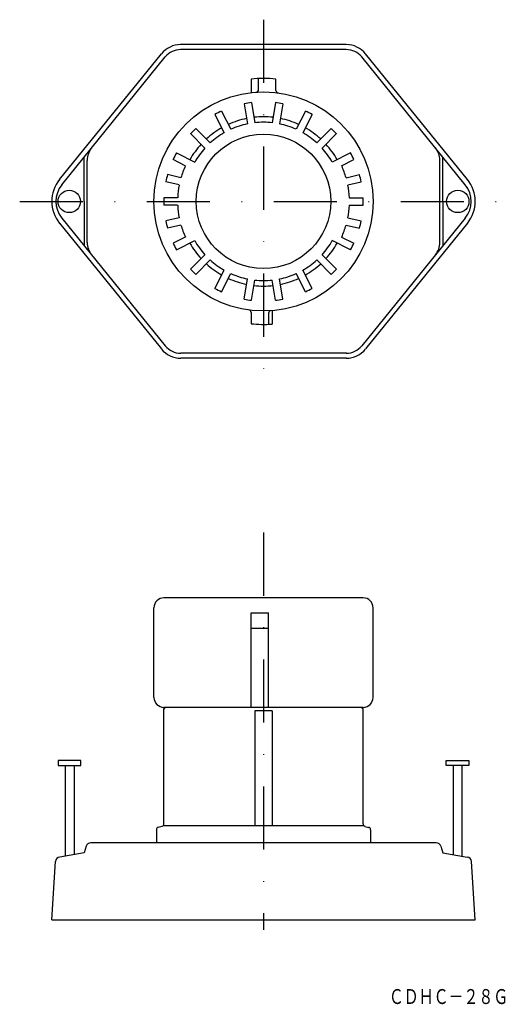
# Model space of a CAD drawing. Extents: x -594 to -496, y -1521 to -1323.
import ezdxf
from ezdxf.enums import TextEntityAlignment as Align

# ---------------------------------------------------------------- set-up
doc = ezdxf.new("R2010")
doc.units = 0
doc.linetypes.add('DASHDOT', pattern=[25.4, 12.7, -6.35, 0, -6.35])
doc.layers.add('1', color=7, linetype='CONTINUOUS')
doc.styles.add('MDRAFSTD', font='TXT', dxfattribs={"bigfont": 'BIGFONT'})

msp = doc.modelspace()

# ---------------------------------------------------------------- linework, layer by layer
at = {"layer": '1', "color": 7, "linetype": 'DASHDOT'}
for p, q in [((-545.35, -1323.44), (-545.35, -1396.44)), ((-594.3, -1359.94), (-496.4, -1359.94)), ((-545.35, -1426.44), (-545.35, -1506.27))]:
    msp.add_line(p, q, dxfattribs=at)
at = {"layer": '1', "color": 7, "linetype": 'CONTINUOUS'}
for p, q in [((-528.74, -1328.44), (-561.99, -1328.44)), ((-586.29, -1355.53), (-565.85, -1330.29)), ((-585.86, -1356.59), (-565.08, -1330.92)), ((-528.74, -1329.44), (-561.99, -1329.44)), ((-504.85, -1356.59), (-525.63, -1330.92)), ((-504.41, -1355.53), (-524.85, -1330.29)), ((-547.85, -1335.36), (-547.85, -1338.08)), ((-546.35, -1337.49), (-546.35, -1335.26)), ((-542.85, -1337.64), (-542.85, -1335.36)), ((-549.22, -1340.31), (-548.58, -1344.37)), ((-547.74, -1340.08), (-547.1, -1344.13)), ((-542.97, -1340.08), (-543.61, -1344.13)), ((-541.49, -1340.31), (-542.13, -1344.37)), ((-555.1, -1342.47), (-553.23, -1346.13)), ((-553.76, -1341.79), (-551.9, -1345.44)), ((-536.95, -1341.79), (-538.81, -1345.44)), ((-535.61, -1342.47), (-537.47, -1346.13)), ((-560.02, -1346.33), (-557.11, -1349.24)), ((-558.96, -1345.27), (-556.05, -1348.18)), ((-531.75, -1345.27), (-534.65, -1348.18)), ((-530.69, -1346.33), (-533.59, -1349.24)), ((-562.82, -1350.19), (-559.16, -1352.06)), ((-527.89, -1350.19), (-531.54, -1352.06)), ((-581.35, -1359.94), (-581.35, -1351.02)), ((-580.75, -1368.18), (-580.75, -1351.69)), ((-561.05, -1352.78), (-563.5, -1351.53)), ((-529.66, -1352.78), (-527.21, -1351.53)), ((-509.95, -1368.18), (-509.95, -1351.69)), ((-509.35, -1359.94), (-509.35, -1351.02)), ((-561.94, -1355.18), (-564.61, -1354.54)), ((-528.77, -1355.18), (-526.09, -1354.54)), ((-562.29, -1356.64), (-564.96, -1356)), ((-528.42, -1356.64), (-525.74, -1356)), ((-581.35, -1359.94), (-581.35, -1368.85)), ((-562.59, -1359.19), (-565.34, -1359.19)), ((-562.59, -1360.69), (-565.34, -1360.69)), ((-528.12, -1359.19), (-525.37, -1359.19)), ((-528.12, -1360.69), (-525.37, -1360.69)), ((-509.35, -1359.94), (-509.35, -1368.85)), ((-586.29, -1364.34), (-565.85, -1389.58)), ((-585.86, -1363.29), (-565.08, -1388.95)), ((-562.29, -1363.23), (-564.96, -1363.87)), ((-561.94, -1364.69), (-564.61, -1365.33)), ((-528.77, -1364.69), (-526.09, -1365.33)), ((-528.42, -1363.23), (-525.74, -1363.87)), ((-504.85, -1363.29), (-525.63, -1388.95)), ((-504.41, -1364.34), (-524.85, -1389.58)), ((-561.05, -1367.09), (-563.5, -1368.34)), ((-562.82, -1369.68), (-559.16, -1367.82)), ((-527.89, -1369.68), (-531.54, -1367.82)), ((-529.66, -1367.09), (-527.21, -1368.34)), ((-560.02, -1373.54), (-557.11, -1370.64)), ((-558.96, -1374.6), (-556.05, -1371.7)), ((-531.75, -1374.6), (-534.65, -1371.7)), ((-530.69, -1373.54), (-533.59, -1370.64)), ((-555.1, -1377.4), (-553.23, -1373.75)), ((-553.76, -1378.08), (-551.9, -1374.43)), ((-536.95, -1378.08), (-538.81, -1374.43)), ((-535.61, -1377.4), (-537.47, -1373.75)), ((-549.22, -1379.56), (-548.58, -1375.51)), ((-547.74, -1379.79), (-547.1, -1375.74)), ((-542.97, -1379.79), (-543.61, -1375.74)), ((-541.49, -1379.56), (-542.13, -1375.51)), ((-547.85, -1382.24), (-547.85, -1384.51)), ((-544.35, -1382.39), (-544.35, -1384.62)), ((-543.62, -1381.87), (-543.62, -1384.58)), ((-528.72, -1390.44), (-561.97, -1390.44)), ((-528.72, -1391.44), (-561.97, -1391.44)), ((-525.35, -1439.57), (-565.35, -1439.57)), ((-567.35, -1459.57), (-567.35, -1441.57)), ((-523.35, -1459.57), (-523.35, -1441.57)), ((-547.85, -1461.57), (-547.85, -1442.57)), ((-547.85, -1442.57), (-544.35, -1442.57)), ((-544.35, -1461.57), (-544.35, -1442.57)), ((-544.35, -1445.7), (-547.85, -1445.7)), ((-525.35, -1461.57), (-565.35, -1461.57)), ((-565.35, -1484.98), (-565.35, -1461.77)), ((-565.35, -1461.77), (-565.15, -1461.77)), ((-565.15, -1461.77), (-565.15, -1461.61)), ((-543.62, -1462.25), (-547.09, -1462.25)), ((-547.09, -1462.25), (-547.09, -1485.37)), ((-543.62, -1462.25), (-543.62, -1485.37)), ((-525.56, -1461.77), (-525.56, -1461.61)), ((-525.35, -1461.77), (-525.55, -1461.77)), ((-525.35, -1484.98), (-525.35, -1461.77)), ((-582.05, -1472.27), (-586.55, -1472.27)), ((-586.55, -1472.27), (-586.55, -1473.27)), ((-586.55, -1473.27), (-582.05, -1473.27)), ((-585.2, -1473.27), (-585.2, -1491.45)), ((-583.4, -1473.27), (-583.4, -1491.13)), ((-582.05, -1473.27), (-582.05, -1472.27)), ((-508.65, -1472.27), (-504.15, -1472.27)), ((-508.65, -1473.27), (-508.65, -1472.27)), ((-504.15, -1473.27), (-508.65, -1473.27)), ((-507.3, -1473.27), (-507.3, -1491.13)), ((-505.5, -1473.27), (-505.5, -1491.45)), ((-504.15, -1472.27), (-504.15, -1473.27)), ((-566.85, -1486.15), (-566.85, -1488.77)), ((-565.72, -1485.47), (-566.48, -1485.67)), ((-525.17, -1485.37), (-565.53, -1485.37)), ((-524.98, -1485.47), (-524.22, -1485.67)), ((-523.85, -1486.15), (-523.85, -1488.77)), ((-510.7, -1488.77), (-580.01, -1488.77)), ((-581.35, -1490.77), (-586.27, -1491.64)), ((-580.97, -1489.48), (-581.35, -1490.77)), ((-509.74, -1489.48), (-509.35, -1490.77)), ((-509.35, -1490.77), (-504.43, -1491.64)), ((-587.85, -1504.27), (-587.1, -1492.56)), ((-502.85, -1504.27), (-503.61, -1492.56)), ((-587.85, -1504.27), (-502.85, -1504.27))]:
    msp.add_line(p, q, dxfattribs=at)
for centre, radius in [((-545.35, -1359.94), 22), ((-545.35, -1359.94), 13.5), ((-584.35, -1359.94), 2.25), ((-506.35, -1359.94), 2.25)]:
    msp.add_circle(centre, radius, dxfattribs=at)
for centre, radius, start, end in [((-561.97, -1333.44), 5, 90, 141), ((-528.74, -1333.44), 5, 39, 90), ((-561.97, -1333.44), 4, 90, 141), ((-528.74, -1333.44), 4, 39, 90), ((-545.35, -1359.94), 24.7, 84.1909, 95.8091), ((-546.85, -1337.49), 0.5, 273.8226, 0), ((-542.35, -1337.64), 0.5, 180, 262.3377), ((-545.35, -1359.94), 20, 96.8509, 101.1491), ((-545.35, -1359.94), 20, 78.8509, 83.1491), ((-545.35, -1359.94), 20, 114.8509, 119.1491), ((-545.35, -1359.94), 20, 60.8509, 65.1491), ((-545.35, -1359.94), 17, 101.5286, 114.4714), ((-545.35, -1359.94), 15.9, 101.7036, 114.2964), ((-545.35, -1359.94), 17, 83.5286, 96.4714), ((-545.35, -1359.94), 15.9, 83.7036, 96.2964), ((-545.35, -1359.94), 15.9, 65.7036, 78.2964), ((-545.35, -1359.94), 17, 65.5286, 78.4714), ((-545.35, -1359.94), 20, 132.8509, 137.1491), ((-545.35, -1359.94), 17, 119.5286, 132.4714), ((-545.35, -1359.94), 15.9, 119.7036, 132.2964), ((-545.35, -1359.94), 15.9, 47.7036, 60.2964), ((-545.35, -1359.94), 17, 47.5286, 60.4714), ((-545.35, -1359.94), 20, 42.8509, 47.1491), ((-545.35, -1359.94), 17, 137.5286, 150.4714), ((-545.35, -1359.94), 17, 29.5286, 42.4714), ((-576.75, -1351.69), 4, 141, 180), ((-545.35, -1359.94), 20, 150.8509, 155.1491), ((-545.35, -1359.94), 15.9, 137.7036, 150.2964), ((-545.35, -1359.94), 15.9, 29.7036, 42.2964), ((-545.35, -1359.94), 20, 24.8509, 29.1491), ((-513.95, -1351.69), 4, 0, 39), ((-545.35, -1359.94), 17.25, 155.4919, 164.0081), ((-545.35, -1359.94), 17.25, 15.9919, 24.5081), ((-545.35, -1359.94), 20, 164.3509, 168.6491), ((-545.35, -1359.94), 20, 11.3509, 15.6491), ((-580.85, -1359.94), 7, 141, 219), ((-581.72, -1359.94), 5.32, 141, 219), ((-545.35, -1359.94), 17.25, 168.9919, 177.5081), ((-545.35, -1359.94), 17.25, 2.4919, 11.0081), ((-508.98, -1359.94), 5.32, 321, 39), ((-509.85, -1359.94), 7, 321, 39), ((-545.35, -1359.94), 20, 177.8509, 182.1491), ((-545.35, -1359.94), 17.25, 182.4919, 191.0081), ((-545.35, -1359.94), 17.25, 348.9919, 357.5081), ((-545.35, -1359.94), 20, 357.8509, 2.1491), ((-545.35, -1359.94), 20, 191.3509, 195.6491), ((-545.35, -1359.94), 17.25, 195.9919, 204.5081), ((-545.35, -1359.94), 17.25, 335.4919, 344.0081), ((-545.35, -1359.94), 20, 344.3509, 348.6491), ((-576.75, -1368.18), 4, 180, 219), ((-545.35, -1359.94), 20, 204.8509, 209.1491), ((-545.35, -1359.94), 17, 209.5286, 222.4714), ((-545.35, -1359.94), 15.9, 209.7036, 222.2964), ((-545.35, -1359.94), 15.9, 317.7036, 330.2964), ((-545.35, -1359.94), 17, 317.5286, 330.4714), ((-545.35, -1359.94), 20, 330.8509, 335.1491), ((-513.95, -1368.18), 4, 321, 0), ((-545.35, -1359.94), 17, 227.5286, 240.4714), ((-545.35, -1359.94), 15.9, 227.7036, 240.2964), ((-545.35, -1359.94), 15.9, 299.7036, 312.2964), ((-545.35, -1359.94), 17, 299.5286, 312.4714), ((-545.35, -1359.94), 20, 222.8509, 227.1491), ((-545.35, -1359.94), 15.9, 245.7036, 258.2964), ((-545.35, -1359.94), 15.9, 281.7036, 294.2964), ((-545.35, -1359.94), 20, 312.8509, 317.1491), ((-545.35, -1359.94), 17, 245.5286, 258.4714), ((-545.35, -1359.94), 15.9, 263.7036, 276.2964), ((-545.35, -1359.94), 17, 281.5286, 294.4714), ((-545.35, -1359.94), 20, 240.8509, 245.1491), ((-545.35, -1359.94), 17, 263.5286, 276.4714), ((-545.35, -1359.94), 20, 294.8509, 299.1491), ((-545.35, -1359.94), 20, 258.8509, 263.1491), ((-545.35, -1359.94), 20, 276.8509, 281.1491), ((-548.35, -1382.24), 0.5, 0, 82.3377), ((-543.85, -1382.39), 0.5, 93.8226, 180), ((-545.35, -1359.94), 24.7, 264.1909, 274.0252), ((-561.97, -1386.44), 5, 219, 270), ((-561.97, -1386.44), 4, 219, 270), ((-528.74, -1386.44), 4, 270, 321), ((-528.74, -1386.44), 5, 270, 321), ((-565.35, -1441.57), 2, 90, 180), ((-525.35, -1441.57), 2, 0, 90), ((-565.35, -1459.57), 2, 180, 270), ((-525.35, -1459.57), 2, 270, 0), ((-565.85, -1484.98), 0.5, 285, 0), ((-524.85, -1484.98), 0.5, 180, 255), ((-566.35, -1486.15), 0.5, 105, 180), ((-524.35, -1486.15), 0.5, 0, 75), ((-580.01, -1489.77), 1, 90, 163.3008), ((-510.7, -1489.77), 1, 16.6992, 90), ((-586.1, -1492.62), 1, 100, 176.3086), ((-504.61, -1492.62), 1, 3.6914, 80)]:
    msp.add_arc(centre, radius, start, end, dxfattribs=at)

# ---------------------------------------------------------------- texts
at = {"layer": '1', "color": 7, "linetype": 'CONTINUOUS', "style": 'MDRAFSTD', "oblique": 14.9998, "width": 0.86983}
msp.add_text('ＣＤＨＣ－２８Ｇ', height=3, dxfattribs=at).set_placement((-520.18, -1521.16), (-496.2, -1521.16), align=Align.FIT)

doc.saveas('drawing.dxf')
